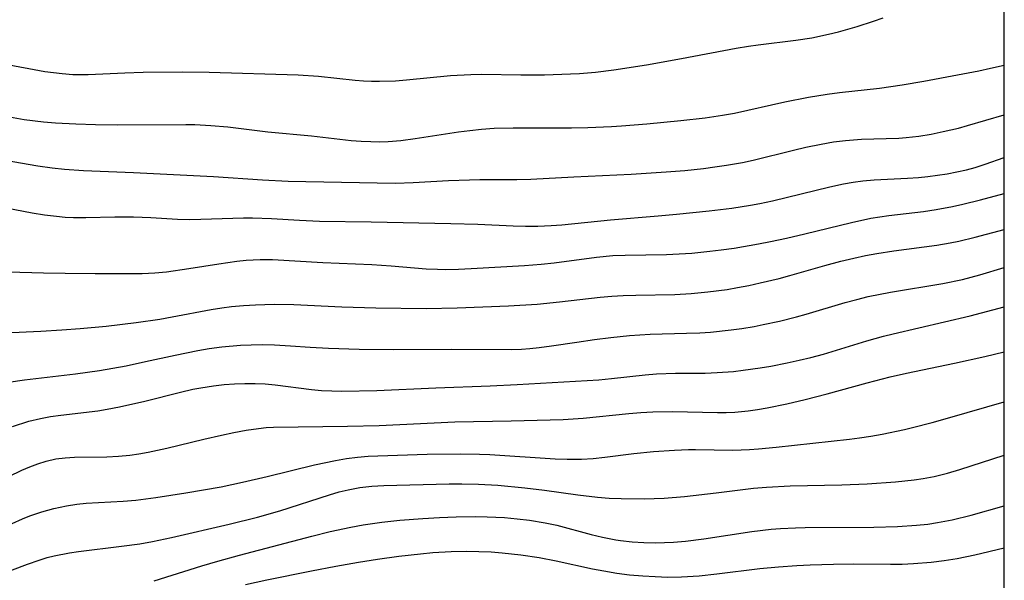
# Model space of a CAD drawing. Extents: x -331 to 331, y -217 to 217.
# Drawn here: x 257 to 331, y 64 to 106 of the extents above; entities that cross this region are included whole.
import ezdxf

# ---------------------------------------------------------------- set-up
doc = ezdxf.new("R2010")
doc.units = 0
doc.layers.add('Meterkurven', color=5, linetype='CONTINUOUS')

msp = doc.modelspace()

# ---------------------------------------------------------------- linework, layer by layer
at = {"layer": 'Meterkurven'}
for p, q in [((330.881, -216.853), (330.881, 216.853)), ((321.05, 105.822), (321.756, 106.079)), ((321.05, 105.822), (321.756, 106.079)), ((318.393, 105.017), (319.819, 105.416)), ((318.393, 105.017), (319.819, 105.416)), ((319.819, 105.416), (321.05, 105.822)), ((319.819, 105.416), (321.05, 105.822)), ((315.205, 104.393), (316.403, 104.583)), ((315.205, 104.393), (316.403, 104.583)), ((316.403, 104.583), (317.652, 104.838)), ((316.403, 104.583), (317.652, 104.838)), ((317.652, 104.838), (318.393, 105.017)), ((317.652, 104.838), (318.393, 105.017)), ((306.594, 103.015), (310.707, 103.804)), ((306.594, 103.015), (310.707, 103.804)), ((310.707, 103.804), (311.642, 103.952)), ((310.707, 103.804), (311.642, 103.952)), ((311.642, 103.952), (312.358, 104.047)), ((311.642, 103.952), (312.358, 104.047)), ((312.358, 104.047), (315.205, 104.393)), ((312.358, 104.047), (315.205, 104.393)), ((303.948, 102.537), (306.594, 103.015)), ((303.948, 102.537), (306.594, 103.015)), ((255.603, 102.623), (258.682, 102.048)), ((255.603, 102.623), (258.682, 102.048)), ((301.508, 102.164), (303.948, 102.537)), ((301.508, 102.164), (303.948, 102.537)), ((328.964, 102.098), (329.844, 102.285)), ((328.964, 102.098), (329.844, 102.285)), ((329.844, 102.285), (330.881, 102.527)), ((329.844, 102.285), (330.881, 102.527)), ((258.682, 102.048), (259.333, 101.952)), ((258.682, 102.048), (259.333, 101.952)), ((259.333, 101.952), (259.985, 101.876)), ((259.333, 101.952), (259.985, 101.876)), ((259.985, 101.876), (260.795, 101.818)), ((259.985, 101.876), (260.795, 101.818)), ((260.795, 101.818), (261.96, 101.811)), ((260.795, 101.818), (261.96, 101.811)), ((261.96, 101.811), (264.708, 101.943)), ((261.96, 101.811), (264.708, 101.943)), ((264.708, 101.943), (266.086, 101.988)), ((264.708, 101.943), (266.086, 101.988)), ((266.086, 101.988), (269.049, 102.021)), ((266.086, 101.988), (269.049, 102.021)), ((269.049, 102.021), (271.043, 101.996)), ((269.049, 102.021), (271.043, 101.996)), ((271.043, 101.996), (277.757, 101.795)), ((271.043, 101.996), (277.757, 101.795)), ((277.757, 101.795), (279.292, 101.688)), ((277.757, 101.795), (279.292, 101.688)), ((279.292, 101.688), (282.046, 101.382)), ((279.292, 101.688), (282.046, 101.382)), ((285.894, 101.41), (289.223, 101.731)), ((285.894, 101.41), (289.223, 101.731)), ((289.223, 101.731), (290.748, 101.818)), ((289.223, 101.731), (290.748, 101.818)), ((290.748, 101.818), (291.572, 101.83)), ((290.748, 101.818), (291.572, 101.83)), ((291.572, 101.83), (294.494, 101.784)), ((291.572, 101.83), (294.494, 101.784)), ((294.494, 101.784), (296.273, 101.786)), ((294.494, 101.784), (296.273, 101.786)), ((296.273, 101.786), (298.234, 101.856)), ((296.273, 101.786), (298.234, 101.856)), ((298.234, 101.856), (298.913, 101.897)), ((298.234, 101.856), (298.913, 101.897)), ((298.913, 101.897), (300.128, 102)), ((298.913, 101.897), (300.128, 102)), ((300.128, 102), (301.508, 102.164)), ((300.128, 102), (301.508, 102.164)), ((324.821, 101.32), (327.367, 101.787)), ((324.821, 101.32), (327.367, 101.787)), ((327.367, 101.787), (328.964, 102.098)), ((327.367, 101.787), (328.964, 102.098)), ((282.046, 101.382), (282.676, 101.332)), ((282.046, 101.382), (282.676, 101.332)), ((282.676, 101.332), (283.278, 101.308)), ((282.676, 101.332), (283.278, 101.308)), ((283.278, 101.308), (283.881, 101.305)), ((283.278, 101.308), (283.881, 101.305)), ((283.881, 101.305), (285.081, 101.348)), ((283.881, 101.305), (285.081, 101.348)), ((285.081, 101.348), (285.894, 101.41)), ((285.081, 101.348), (285.894, 101.41)), ((318.469, 100.456), (321.482, 100.796)), ((318.469, 100.456), (321.482, 100.796)), ((321.482, 100.796), (323.203, 101.04)), ((321.482, 100.796), (323.203, 101.04)), ((323.203, 101.04), (324.821, 101.32)), ((323.203, 101.04), (324.821, 101.32)), ((314.368, 99.749), (316.16, 100.099)), ((314.368, 99.749), (316.16, 100.099)), ((316.16, 100.099), (317.562, 100.33)), ((316.16, 100.099), (317.562, 100.33)), ((317.562, 100.33), (318.469, 100.456)), ((317.562, 100.33), (318.469, 100.456)), ((310.588, 98.913), (314.368, 99.749)), ((310.588, 98.913), (314.368, 99.749)), ((255.745, 98.663), (257.129, 98.432)), ((255.745, 98.663), (257.129, 98.432)), ((306.552, 98.358), (308.38, 98.557)), ((306.552, 98.358), (308.38, 98.557)), ((308.38, 98.557), (309.669, 98.742)), ((308.38, 98.557), (309.669, 98.742)), ((309.669, 98.742), (310.588, 98.913)), ((309.669, 98.742), (310.588, 98.913)), ((328.118, 97.965), (330.881, 98.766)), ((328.118, 97.965), (330.881, 98.766)), ((257.129, 98.432), (258.588, 98.256)), ((257.129, 98.432), (258.588, 98.256)), ((258.588, 98.256), (259.486, 98.18)), ((258.588, 98.256), (259.486, 98.18)), ((259.486, 98.18), (261.021, 98.093)), ((259.486, 98.18), (261.021, 98.093)), ((261.021, 98.093), (262.51, 98.049)), ((261.021, 98.093), (262.51, 98.049)), ((262.51, 98.049), (264.166, 98.03)), ((262.51, 98.049), (264.166, 98.03)), ((264.166, 98.03), (269.307, 98.051)), ((264.166, 98.03), (269.307, 98.051)), ((269.307, 98.051), (269.975, 98.039)), ((269.307, 98.051), (269.975, 98.039)), ((269.975, 98.039), (271.168, 97.981)), ((269.975, 98.039), (271.168, 97.981)), ((271.168, 97.981), (272.459, 97.861)), ((271.168, 97.981), (272.459, 97.861)), ((272.459, 97.861), (275.457, 97.496)), ((272.459, 97.861), (275.457, 97.496)), ((292.488, 97.766), (293.938, 97.804)), ((292.488, 97.766), (293.938, 97.804)), ((293.938, 97.804), (296.452, 97.791)), ((293.938, 97.804), (296.452, 97.791)), ((296.452, 97.791), (298.322, 97.801)), ((296.452, 97.791), (298.322, 97.801)), ((298.322, 97.801), (299.549, 97.822)), ((298.322, 97.801), (299.549, 97.822)), ((299.549, 97.822), (301.327, 97.891)), ((299.549, 97.822), (301.327, 97.891)), ((301.327, 97.891), (302.07, 97.941)), ((301.327, 97.891), (302.07, 97.941)), ((302.07, 97.941), (303.98, 98.109)), ((302.07, 97.941), (303.98, 98.109)), ((303.98, 98.109), (306.552, 98.358)), ((303.98, 98.109), (306.552, 98.358)), ((327.428, 97.782), (328.118, 97.965)), ((327.428, 97.782), (328.118, 97.965)), ((275.457, 97.496), (278.754, 97.186)), ((275.457, 97.496), (278.754, 97.186)), ((278.754, 97.186), (281.749, 96.846)), ((278.754, 97.186), (281.749, 96.846)), ((286.557, 96.992), (289.808, 97.493)), ((286.557, 96.992), (289.808, 97.493)), ((289.808, 97.493), (290.675, 97.605)), ((289.808, 97.493), (290.675, 97.605)), ((290.675, 97.605), (291.544, 97.696)), ((290.675, 97.605), (291.544, 97.696)), ((291.544, 97.696), (292.488, 97.766)), ((291.544, 97.696), (292.488, 97.766)), ((322.953, 97.025), (323.501, 97.066)), ((322.953, 97.025), (323.501, 97.066)), ((323.501, 97.066), (324.448, 97.178)), ((323.501, 97.066), (324.448, 97.178)), ((324.448, 97.178), (325.368, 97.33)), ((324.448, 97.178), (325.368, 97.33)), ((325.368, 97.33), (326.285, 97.515)), ((325.368, 97.33), (326.285, 97.515)), ((326.285, 97.515), (327.428, 97.782)), ((326.285, 97.515), (327.428, 97.782)), ((281.749, 96.846), (282.48, 96.789)), ((281.749, 96.846), (282.48, 96.789)), ((282.48, 96.789), (283.213, 96.756)), ((282.48, 96.789), (283.213, 96.756)), ((283.213, 96.756), (283.867, 96.751)), ((283.213, 96.756), (283.867, 96.751)), ((283.867, 96.751), (284.52, 96.772)), ((283.867, 96.751), (284.52, 96.772)), ((284.52, 96.772), (285.479, 96.852)), ((284.52, 96.772), (285.479, 96.852)), ((285.479, 96.852), (286.557, 96.992)), ((285.479, 96.852), (286.557, 96.992)), ((315.031, 96.127), (315.958, 96.342)), ((315.031, 96.127), (315.958, 96.342)), ((315.958, 96.342), (317.1, 96.577)), ((315.958, 96.342), (317.1, 96.577)), ((317.1, 96.577), (318.021, 96.733)), ((317.1, 96.577), (318.021, 96.733)), ((318.021, 96.733), (318.944, 96.85)), ((318.021, 96.733), (318.944, 96.85)), ((318.944, 96.85), (319.536, 96.901)), ((318.944, 96.85), (319.536, 96.901)), ((319.536, 96.901), (320.129, 96.934)), ((319.536, 96.901), (320.129, 96.934)), ((320.129, 96.934), (321.98, 96.983)), ((320.129, 96.934), (321.98, 96.983)), ((321.98, 96.983), (322.953, 97.025)), ((321.98, 96.983), (322.953, 97.025)), ((252.521, 95.895), (258.172, 94.929)), ((252.521, 95.895), (258.172, 94.929)), ((311.985, 95.366), (315.031, 96.127)), ((311.985, 95.366), (315.031, 96.127)), ((258.172, 94.929), (259.245, 94.779)), ((258.172, 94.929), (259.245, 94.779)), ((308.236, 94.743), (309.105, 94.852)), ((308.236, 94.743), (309.105, 94.852)), ((309.105, 94.852), (309.971, 94.978)), ((309.105, 94.852), (309.971, 94.978)), ((309.971, 94.978), (311.173, 95.19)), ((309.971, 94.978), (311.173, 95.19)), ((311.173, 95.19), (311.985, 95.366)), ((311.173, 95.19), (311.985, 95.366)), ((328.69, 94.82), (329.448, 95.053)), ((328.69, 94.82), (329.448, 95.053)), ((329.448, 95.053), (330.881, 95.566)), ((329.448, 95.053), (330.881, 95.566)), ((259.245, 94.779), (260.156, 94.682)), ((259.245, 94.779), (260.156, 94.682)), ((260.156, 94.682), (261.605, 94.581)), ((260.156, 94.682), (261.605, 94.581)), ((261.605, 94.581), (265.367, 94.425)), ((261.605, 94.581), (265.367, 94.425)), ((265.367, 94.425), (271.383, 94.137)), ((265.367, 94.425), (271.383, 94.137)), ((271.383, 94.137), (275.072, 93.873)), ((271.383, 94.137), (275.072, 93.873)), ((295.245, 93.93), (298.489, 94.099)), ((295.245, 93.93), (298.489, 94.099)), ((298.489, 94.099), (302.815, 94.296)), ((298.489, 94.099), (302.815, 94.296)), ((302.815, 94.296), (305.43, 94.473)), ((302.815, 94.296), (305.43, 94.473)), ((305.43, 94.473), (306.843, 94.595)), ((305.43, 94.473), (306.843, 94.595)), ((306.843, 94.595), (308.236, 94.743)), ((306.843, 94.595), (308.236, 94.743)), ((324.432, 94.069), (325.127, 94.131)), ((324.432, 94.069), (325.127, 94.131)), ((325.127, 94.131), (325.859, 94.222)), ((325.127, 94.131), (325.859, 94.222)), ((325.859, 94.222), (326.588, 94.337)), ((325.859, 94.222), (326.588, 94.337)), ((326.588, 94.337), (327.312, 94.477)), ((326.588, 94.337), (327.312, 94.477)), ((327.312, 94.477), (328.031, 94.642)), ((327.312, 94.477), (328.031, 94.642)), ((328.031, 94.642), (328.69, 94.82)), ((328.031, 94.642), (328.69, 94.82)), ((275.072, 93.873), (277.005, 93.772)), ((275.072, 93.873), (277.005, 93.772)), ((277.005, 93.772), (283.683, 93.645)), ((277.005, 93.772), (283.683, 93.645)), ((283.683, 93.645), (285.064, 93.641)), ((283.683, 93.645), (285.064, 93.641)), ((285.064, 93.641), (286.411, 93.678)), ((285.064, 93.641), (286.411, 93.678)), ((286.411, 93.678), (289.07, 93.822)), ((286.411, 93.678), (289.07, 93.822)), ((289.07, 93.822), (290.643, 93.885)), ((289.07, 93.822), (290.643, 93.885)), ((290.643, 93.885), (291.409, 93.899)), ((290.643, 93.885), (291.409, 93.899)), ((291.409, 93.899), (294.196, 93.902)), ((291.409, 93.899), (294.196, 93.902)), ((294.196, 93.902), (295.245, 93.93)), ((294.196, 93.902), (295.245, 93.93)), ((317.747, 93.345), (318.776, 93.567)), ((317.747, 93.345), (318.776, 93.567)), ((318.776, 93.567), (319.507, 93.7)), ((318.776, 93.567), (319.507, 93.7)), ((319.507, 93.7), (320.242, 93.806)), ((319.507, 93.7), (320.242, 93.806)), ((320.242, 93.806), (321.086, 93.889)), ((320.242, 93.806), (321.086, 93.889)), ((321.086, 93.889), (323.599, 94.018)), ((321.086, 93.889), (323.599, 94.018)), ((323.599, 94.018), (324.432, 94.069)), ((323.599, 94.018), (324.432, 94.069)), ((313.431, 92.297), (317.747, 93.345)), ((313.431, 92.297), (317.747, 93.345)), ((329.093, 92.368), (330.881, 92.854)), ((329.093, 92.368), (330.881, 92.854)), ((254.766, 91.956), (257.737, 91.391)), ((254.766, 91.956), (257.737, 91.391)), ((310.377, 91.753), (311.793, 91.97)), ((310.377, 91.753), (311.793, 91.97)), ((311.793, 91.97), (312.476, 92.096)), ((311.793, 91.97), (312.476, 92.096)), ((312.476, 92.096), (313.431, 92.297)), ((312.476, 92.096), (313.431, 92.297)), ((326.98, 91.863), (327.76, 92.037)), ((326.98, 91.863), (327.76, 92.037)), ((327.76, 92.037), (329.093, 92.368)), ((327.76, 92.037), (329.093, 92.368)), ((257.737, 91.391), (258.655, 91.245)), ((257.737, 91.391), (258.655, 91.245)), ((258.655, 91.245), (259.578, 91.133)), ((258.655, 91.245), (259.578, 91.133)), ((259.578, 91.133), (260.212, 91.081)), ((259.578, 91.133), (260.212, 91.081)), ((301.247, 90.876), (304.835, 91.162)), ((301.247, 90.876), (304.835, 91.162)), ((304.835, 91.162), (306.21, 91.287)), ((304.835, 91.162), (306.21, 91.287)), ((306.21, 91.287), (308.681, 91.545)), ((306.21, 91.287), (308.681, 91.545)), ((308.681, 91.545), (310.377, 91.753)), ((308.681, 91.545), (310.377, 91.753)), ((320.83, 90.986), (322.185, 91.197)), ((320.83, 90.986), (322.185, 91.197)), ((322.185, 91.197), (324.8, 91.5)), ((322.185, 91.197), (324.8, 91.5)), ((324.8, 91.5), (325.75, 91.635)), ((324.8, 91.5), (325.75, 91.635)), ((325.75, 91.635), (326.98, 91.863)), ((325.75, 91.635), (326.98, 91.863)), ((260.212, 91.081), (260.847, 91.052)), ((260.212, 91.081), (260.847, 91.052)), ((260.847, 91.052), (261.775, 91.045)), ((260.847, 91.052), (261.775, 91.045)), ((261.775, 91.045), (263.954, 91.104)), ((261.775, 91.045), (263.954, 91.104)), ((263.954, 91.104), (265.372, 91.107)), ((263.954, 91.104), (265.372, 91.107)), ((265.372, 91.107), (266.657, 91.047)), ((265.372, 91.107), (266.657, 91.047)), ((266.657, 91.047), (268.671, 90.918)), ((266.657, 91.047), (268.671, 90.918)), ((268.671, 90.918), (269.61, 90.897)), ((268.671, 90.918), (269.61, 90.897)), ((269.61, 90.897), (270.426, 90.908)), ((269.61, 90.897), (270.426, 90.908)), ((270.426, 90.908), (273.631, 91.023)), ((270.426, 90.908), (273.631, 91.023)), ((273.631, 91.023), (274.318, 91.023)), ((273.631, 91.023), (274.318, 91.023)), ((274.318, 91.023), (275.75, 90.971)), ((274.318, 91.023), (275.75, 90.971)), ((275.75, 90.971), (277.847, 90.839)), ((275.75, 90.971), (277.847, 90.839)), ((277.847, 90.839), (279.367, 90.776)), ((277.847, 90.839), (279.367, 90.776)), ((279.367, 90.776), (283.25, 90.73)), ((279.367, 90.776), (283.25, 90.73)), ((283.25, 90.73), (289.249, 90.597)), ((283.25, 90.73), (289.249, 90.597)), ((289.249, 90.597), (291.264, 90.54)), ((289.249, 90.597), (291.264, 90.54)), ((291.264, 90.54), (293.924, 90.415)), ((291.264, 90.54), (293.924, 90.415)), ((293.924, 90.415), (294.848, 90.386)), ((293.924, 90.415), (294.848, 90.386)), ((294.848, 90.386), (295.772, 90.387)), ((294.848, 90.386), (295.772, 90.387)), ((295.772, 90.387), (296.784, 90.433)), ((295.772, 90.387), (296.784, 90.433)), ((296.784, 90.433), (297.593, 90.498)), ((296.784, 90.433), (297.593, 90.498)), ((297.593, 90.498), (301.247, 90.876)), ((297.593, 90.498), (301.247, 90.876)), ((315.863, 89.817), (319.376, 90.68)), ((315.863, 89.817), (319.376, 90.68)), ((319.376, 90.68), (320.83, 90.986)), ((319.376, 90.68), (320.83, 90.986)), ((314.504, 89.497), (315.863, 89.817)), ((314.504, 89.497), (315.863, 89.817)), ((328.695, 89.569), (330.881, 90.146)), ((328.695, 89.569), (330.881, 90.146)), ((310.553, 88.747), (312.387, 89.059)), ((310.553, 88.747), (312.387, 89.059)), ((312.387, 89.059), (313.3, 89.238)), ((312.387, 89.059), (313.3, 89.238)), ((313.3, 89.238), (314.504, 89.497)), ((313.3, 89.238), (314.504, 89.497)), ((322.566, 88.539), (325.804, 88.963)), ((322.566, 88.539), (325.804, 88.963)), ((325.804, 88.963), (326.811, 89.135)), ((325.804, 88.963), (326.811, 89.135)), ((326.811, 89.135), (327.466, 89.272)), ((326.811, 89.135), (327.466, 89.272)), ((327.466, 89.272), (328.695, 89.569)), ((327.466, 89.272), (328.695, 89.569)), ((300.204, 88.066), (301.415, 88.178)), ((300.204, 88.066), (301.415, 88.178)), ((301.415, 88.178), (302.357, 88.218)), ((301.415, 88.178), (302.357, 88.218)), ((302.357, 88.218), (305.473, 88.253)), ((302.357, 88.218), (305.473, 88.253)), ((305.473, 88.253), (306.416, 88.299)), ((305.473, 88.253), (306.416, 88.299)), ((306.416, 88.299), (307.359, 88.369)), ((306.416, 88.299), (307.359, 88.369)), ((307.359, 88.369), (308.712, 88.504)), ((307.359, 88.369), (308.712, 88.504)), ((308.712, 88.504), (309.585, 88.611)), ((308.712, 88.504), (309.585, 88.611)), ((309.585, 88.611), (310.553, 88.747)), ((309.585, 88.611), (310.553, 88.747)), ((319.571, 87.989), (320.431, 88.172)), ((319.571, 87.989), (320.431, 88.172)), ((320.431, 88.172), (321.295, 88.334)), ((320.431, 88.172), (321.295, 88.334)), ((321.295, 88.334), (322.566, 88.539)), ((321.295, 88.334), (322.566, 88.539)), ((269.522, 87.193), (271.771, 87.561)), ((269.522, 87.193), (271.771, 87.561)), ((271.771, 87.561), (273.141, 87.758)), ((271.771, 87.561), (273.141, 87.758)), ((273.141, 87.758), (273.827, 87.829)), ((273.141, 87.758), (273.827, 87.829)), ((273.827, 87.829), (274.897, 87.882)), ((273.827, 87.829), (274.897, 87.882)), ((274.897, 87.882), (275.807, 87.87)), ((274.897, 87.882), (275.807, 87.87)), ((275.807, 87.87), (279.603, 87.653)), ((275.807, 87.87), (279.603, 87.653)), ((279.603, 87.653), (283.283, 87.51)), ((279.603, 87.653), (283.283, 87.51)), ((283.283, 87.51), (284.752, 87.41)), ((283.283, 87.51), (284.752, 87.41)), ((290.778, 87.194), (294.779, 87.422)), ((290.778, 87.194), (294.779, 87.422)), ((294.779, 87.422), (296.039, 87.521)), ((294.779, 87.422), (296.039, 87.521)), ((296.039, 87.521), (297, 87.621)), ((296.039, 87.521), (297, 87.621)), ((297, 87.621), (300.204, 88.066)), ((297, 87.621), (300.204, 88.066)), ((314.74, 86.678), (317.379, 87.428)), ((314.74, 86.678), (317.379, 87.428)), ((317.379, 87.428), (318.588, 87.753)), ((317.379, 87.428), (318.588, 87.753)), ((318.588, 87.753), (319.571, 87.989)), ((318.588, 87.753), (319.571, 87.989)), ((255.931, 86.962), (258.594, 86.873)), ((255.931, 86.962), (258.594, 86.873)), ((258.594, 86.873), (260.22, 86.844)), ((258.594, 86.873), (260.22, 86.844)), ((260.22, 86.844), (262.484, 86.829)), ((260.22, 86.844), (262.484, 86.829)), ((262.484, 86.829), (266.011, 86.838)), ((262.484, 86.829), (266.011, 86.838)), ((266.011, 86.838), (266.957, 86.88)), ((266.011, 86.838), (266.957, 86.88)), ((266.957, 86.88), (267.832, 86.959)), ((266.957, 86.88), (267.832, 86.959)), ((267.832, 86.959), (269.522, 87.193)), ((267.832, 86.959), (269.522, 87.193)), ((284.752, 87.41), (287.377, 87.191)), ((284.752, 87.41), (287.377, 87.191)), ((287.377, 87.191), (288.242, 87.148)), ((287.377, 87.191), (288.242, 87.148)), ((288.242, 87.148), (288.841, 87.137)), ((288.242, 87.148), (288.841, 87.137)), ((288.841, 87.137), (289.809, 87.152)), ((288.841, 87.137), (289.809, 87.152)), ((289.809, 87.152), (290.778, 87.194)), ((289.809, 87.152), (290.778, 87.194)), ((327.732, 86.384), (329.043, 86.732)), ((327.732, 86.384), (329.043, 86.732)), ((329.043, 86.732), (330.881, 87.279)), ((329.043, 86.732), (330.881, 87.279)), ((311.67, 85.929), (312.52, 86.115)), ((311.67, 85.929), (312.52, 86.115)), ((312.52, 86.115), (313.931, 86.462)), ((312.52, 86.115), (313.931, 86.462)), ((313.931, 86.462), (314.74, 86.678)), ((313.931, 86.462), (314.74, 86.678)), ((322.308, 85.421), (326.259, 86.08)), ((322.308, 85.421), (326.259, 86.08)), ((326.259, 86.08), (327.732, 86.384)), ((326.259, 86.08), (327.732, 86.384)), ((302.206, 85.168), (303.155, 85.201)), ((302.206, 85.168), (303.155, 85.201)), ((303.155, 85.201), (306.096, 85.258)), ((303.155, 85.201), (306.096, 85.258)), ((306.096, 85.258), (307.321, 85.324)), ((306.096, 85.258), (307.321, 85.324)), ((307.321, 85.324), (308.585, 85.442)), ((307.321, 85.324), (308.585, 85.442)), ((308.585, 85.442), (310.03, 85.633)), ((308.585, 85.442), (310.03, 85.633)), ((310.03, 85.633), (310.816, 85.764)), ((310.03, 85.633), (310.816, 85.764)), ((310.816, 85.764), (311.67, 85.929)), ((310.816, 85.764), (311.67, 85.929)), ((320.642, 85.083), (322.308, 85.421)), ((320.642, 85.083), (322.308, 85.421)), ((273.631, 84.42), (274.527, 84.479)), ((273.631, 84.42), (274.527, 84.479)), ((274.527, 84.479), (275.943, 84.517)), ((274.527, 84.479), (275.943, 84.517)), ((275.943, 84.517), (277.424, 84.492)), ((275.943, 84.517), (277.424, 84.492)), ((277.424, 84.492), (281.031, 84.316)), ((277.424, 84.492), (281.031, 84.316)), ((293.584, 84.389), (295.74, 84.525)), ((293.584, 84.389), (295.74, 84.525)), ((295.74, 84.525), (297.409, 84.682)), ((295.74, 84.525), (297.409, 84.682)), ((297.409, 84.682), (300.478, 85.034)), ((297.409, 84.682), (300.478, 85.034)), ((300.478, 85.034), (301.342, 85.112)), ((300.478, 85.034), (301.342, 85.112)), ((301.342, 85.112), (302.206, 85.168)), ((301.342, 85.112), (302.206, 85.168)), ((315.981, 83.773), (318.914, 84.642)), ((315.981, 83.773), (318.914, 84.642)), ((318.914, 84.642), (319.796, 84.881)), ((318.914, 84.642), (319.796, 84.881)), ((319.796, 84.881), (320.642, 85.083)), ((319.796, 84.881), (320.642, 85.083)), ((268.277, 83.555), (271.21, 84.11)), ((268.277, 83.555), (271.21, 84.11)), ((271.21, 84.11), (272.003, 84.237)), ((271.21, 84.11), (272.003, 84.237)), ((272.003, 84.237), (272.739, 84.334)), ((272.003, 84.237), (272.739, 84.334)), ((272.739, 84.334), (273.631, 84.42)), ((272.739, 84.334), (273.631, 84.42)), ((281.031, 84.316), (283.603, 84.25)), ((281.031, 84.316), (283.603, 84.25)), ((283.603, 84.25), (287.392, 84.204)), ((283.603, 84.25), (287.392, 84.204)), ((287.392, 84.204), (289.717, 84.235)), ((287.392, 84.204), (289.717, 84.235)), ((289.717, 84.235), (293.584, 84.389)), ((289.717, 84.235), (293.584, 84.389)), ((315.239, 83.569), (315.981, 83.773)), ((315.239, 83.569), (315.981, 83.773)), ((328.308, 83.634), (330.881, 84.307)), ((328.308, 83.634), (330.881, 84.307)), ((263.307, 82.864), (265.573, 83.126)), ((263.307, 82.864), (265.573, 83.126)), ((265.573, 83.126), (267.337, 83.392)), ((265.573, 83.126), (267.337, 83.392)), ((267.337, 83.392), (268.277, 83.555)), ((267.337, 83.392), (268.277, 83.555)), ((312.057, 82.844), (312.746, 82.977)), ((312.057, 82.844), (312.746, 82.977)), ((312.746, 82.977), (313.965, 83.248)), ((312.746, 82.977), (313.965, 83.248)), ((313.965, 83.248), (315.239, 83.569)), ((313.965, 83.248), (315.239, 83.569)), ((322.512, 82.295), (328.308, 83.634)), ((322.512, 82.295), (328.308, 83.634)), ((255.655, 82.35), (258.398, 82.487)), ((255.655, 82.35), (258.398, 82.487)), ((258.398, 82.487), (259.978, 82.582)), ((258.398, 82.487), (259.978, 82.582)), ((259.978, 82.582), (261.35, 82.685)), ((259.978, 82.582), (261.35, 82.685)), ((261.35, 82.685), (263.307, 82.864)), ((261.35, 82.685), (263.307, 82.864)), ((302.675, 82.15), (304.247, 82.251)), ((302.675, 82.15), (304.247, 82.251)), ((304.247, 82.251), (306.958, 82.323)), ((304.247, 82.251), (306.958, 82.323)), ((306.958, 82.323), (307.972, 82.365)), ((306.958, 82.323), (307.972, 82.365)), ((307.972, 82.365), (308.763, 82.418)), ((307.972, 82.365), (308.763, 82.418)), ((308.763, 82.418), (310.342, 82.58)), ((308.763, 82.418), (310.342, 82.58)), ((310.342, 82.58), (311.128, 82.689)), ((310.342, 82.58), (311.128, 82.689)), ((311.128, 82.689), (312.057, 82.844)), ((311.128, 82.689), (312.057, 82.844)), ((321.791, 82.111), (322.512, 82.295)), ((321.791, 82.111), (322.512, 82.295)), ((296.821, 81.37), (298.715, 81.667)), ((296.821, 81.37), (298.715, 81.667)), ((298.715, 81.667), (300.039, 81.855)), ((298.715, 81.667), (300.039, 81.855)), ((300.039, 81.855), (301.264, 82.006)), ((300.039, 81.855), (301.264, 82.006)), ((301.264, 82.006), (302.675, 82.15)), ((301.264, 82.006), (302.675, 82.15)), ((317.268, 80.755), (320.542, 81.759)), ((317.268, 80.755), (320.542, 81.759)), ((320.542, 81.759), (321.791, 82.111)), ((320.542, 81.759), (321.791, 82.111)), ((268.484, 80.689), (270.206, 81.036)), ((268.484, 80.689), (270.206, 81.036)), ((270.206, 81.036), (271.056, 81.175)), ((270.206, 81.036), (271.056, 81.175)), ((271.056, 81.175), (271.997, 81.298)), ((271.056, 81.175), (271.997, 81.298)), ((271.997, 81.298), (273.411, 81.424)), ((271.997, 81.298), (273.411, 81.424)), ((273.411, 81.424), (274.204, 81.459)), ((273.411, 81.424), (274.204, 81.459)), ((274.204, 81.459), (275.08, 81.469)), ((274.204, 81.459), (275.08, 81.469)), ((275.08, 81.469), (275.957, 81.452)), ((275.08, 81.469), (275.957, 81.452)), ((275.957, 81.452), (277.168, 81.389)), ((275.957, 81.452), (277.168, 81.389)), ((277.168, 81.389), (278.647, 81.278)), ((277.168, 81.389), (278.647, 81.278)), ((278.647, 81.278), (280.036, 81.196)), ((278.647, 81.278), (280.036, 81.196)), ((280.036, 81.196), (282.34, 81.133)), ((280.036, 81.196), (282.34, 81.133)), ((282.34, 81.133), (284.953, 81.111)), ((282.34, 81.133), (284.953, 81.111)), ((284.953, 81.111), (289.272, 81.129)), ((284.953, 81.111), (289.272, 81.129)), ((289.272, 81.129), (293.802, 81.114)), ((289.272, 81.129), (293.802, 81.114)), ((293.802, 81.114), (294.562, 81.139)), ((293.802, 81.114), (294.562, 81.139)), ((294.562, 81.139), (295.184, 81.179)), ((294.562, 81.139), (295.184, 81.179)), ((295.184, 81.179), (295.873, 81.245)), ((295.184, 81.179), (295.873, 81.245)), ((295.873, 81.245), (296.821, 81.37)), ((295.873, 81.245), (296.821, 81.37)), ((316.331, 80.504), (317.268, 80.755)), ((316.331, 80.504), (317.268, 80.755)), ((329.423, 80.586), (330.881, 80.937)), ((329.423, 80.586), (330.881, 80.937)), ((264.808, 79.875), (266.275, 80.189)), ((264.808, 79.875), (266.275, 80.189)), ((266.275, 80.189), (268.484, 80.689)), ((266.275, 80.189), (268.484, 80.689)), ((313.305, 79.857), (314.553, 80.098)), ((313.305, 79.857), (314.553, 80.098)), ((314.553, 80.098), (315.444, 80.291)), ((314.553, 80.098), (315.444, 80.291)), ((315.444, 80.291), (316.331, 80.504)), ((315.444, 80.291), (316.331, 80.504)), ((323.531, 79.31), (327.133, 80.068)), ((323.531, 79.31), (327.133, 80.068)), ((327.133, 80.068), (329.423, 80.586)), ((327.133, 80.068), (329.423, 80.586)), ((260.987, 79.264), (262.797, 79.518)), ((260.987, 79.264), (262.797, 79.518)), ((262.797, 79.518), (264.808, 79.875)), ((262.797, 79.518), (264.808, 79.875)), ((304.714, 79.266), (306.137, 79.313)), ((304.714, 79.266), (306.137, 79.313)), ((306.137, 79.313), (308.378, 79.332)), ((306.137, 79.313), (308.378, 79.332)), ((308.378, 79.332), (309.273, 79.362)), ((308.378, 79.332), (309.273, 79.362)), ((309.273, 79.362), (310.512, 79.457)), ((309.273, 79.362), (310.512, 79.457)), ((310.512, 79.457), (311.244, 79.54)), ((310.512, 79.457), (311.244, 79.54)), ((311.244, 79.54), (312.518, 79.723)), ((311.244, 79.54), (312.518, 79.723)), ((312.518, 79.723), (313.305, 79.857)), ((312.518, 79.723), (313.305, 79.857)), ((322.292, 79.034), (323.531, 79.31)), ((322.292, 79.034), (323.531, 79.31)), ((255.944, 78.64), (257.161, 78.814)), ((255.944, 78.64), (257.161, 78.814)), ((257.161, 78.814), (260.987, 79.264)), ((257.161, 78.814), (260.987, 79.264)), ((272.968, 78.514), (273.744, 78.546)), ((272.968, 78.514), (273.744, 78.546)), ((273.744, 78.546), (274.52, 78.545)), ((273.744, 78.546), (274.52, 78.545)), ((274.52, 78.545), (275.267, 78.509)), ((274.52, 78.545), (275.267, 78.509)), ((294.234, 78.466), (300.373, 78.827)), ((294.234, 78.466), (300.373, 78.827)), ((300.373, 78.827), (301.317, 78.916)), ((300.373, 78.827), (301.317, 78.916)), ((301.317, 78.916), (303.86, 79.202)), ((301.317, 78.916), (303.86, 79.202)), ((303.86, 79.202), (304.714, 79.266)), ((303.86, 79.202), (304.714, 79.266)), ((317.543, 77.767), (320.55, 78.591)), ((317.543, 77.767), (320.55, 78.591)), ((320.55, 78.591), (322.292, 79.034)), ((320.55, 78.591), (322.292, 79.034)), ((266.207, 77.212), (268.903, 77.899)), ((266.207, 77.212), (268.903, 77.899)), ((268.903, 77.899), (269.835, 78.11)), ((268.903, 77.899), (269.835, 78.11)), ((269.835, 78.11), (270.436, 78.227)), ((269.835, 78.11), (270.436, 78.227)), ((270.436, 78.227), (271.383, 78.372)), ((270.436, 78.227), (271.383, 78.372)), ((271.383, 78.372), (272.175, 78.457)), ((271.383, 78.372), (272.175, 78.457)), ((272.175, 78.457), (272.968, 78.514)), ((272.175, 78.457), (272.968, 78.514)), ((275.267, 78.509), (276.013, 78.44)), ((275.267, 78.509), (276.013, 78.44)), ((276.013, 78.44), (278.741, 78.08)), ((276.013, 78.44), (278.741, 78.08)), ((278.741, 78.08), (279.504, 78.016)), ((278.741, 78.08), (279.504, 78.016)), ((279.504, 78.016), (280.274, 77.981)), ((279.504, 78.016), (280.274, 77.981)), ((280.274, 77.981), (281.047, 77.969)), ((280.274, 77.981), (281.047, 77.969)), ((281.047, 77.969), (283.667, 78.013)), ((281.047, 77.969), (283.667, 78.013)), ((283.667, 78.013), (288.097, 78.211)), ((283.667, 78.013), (288.097, 78.211)), ((288.097, 78.211), (292.204, 78.365)), ((288.097, 78.211), (292.204, 78.365)), ((292.204, 78.365), (294.234, 78.466)), ((292.204, 78.365), (294.234, 78.466)), ((264.319, 76.781), (266.207, 77.212)), ((264.319, 76.781), (266.207, 77.212)), ((314.515, 77.014), (315.886, 77.339)), ((314.515, 77.014), (315.886, 77.339)), ((315.886, 77.339), (317.543, 77.767)), ((315.886, 77.339), (317.543, 77.767)), ((326.786, 75.978), (330.881, 77.159)), ((326.786, 75.978), (330.881, 77.159)), ((259.891, 76.17), (262.688, 76.494)), ((259.891, 76.17), (262.688, 76.494)), ((262.688, 76.494), (263.371, 76.602)), ((262.688, 76.494), (263.371, 76.602)), ((263.371, 76.602), (264.319, 76.781)), ((263.371, 76.602), (264.319, 76.781)), ((302.627, 76.283), (303.526, 76.356)), ((302.627, 76.283), (303.526, 76.356)), ((303.526, 76.356), (304.426, 76.408)), ((303.526, 76.356), (304.426, 76.408)), ((304.426, 76.408), (305.914, 76.444)), ((304.426, 76.408), (305.914, 76.444)), ((305.914, 76.444), (309.293, 76.364)), ((305.914, 76.444), (309.293, 76.364)), ((309.293, 76.364), (309.947, 76.365)), ((309.293, 76.364), (309.947, 76.365)), ((309.947, 76.365), (310.6, 76.389)), ((309.947, 76.365), (310.6, 76.389)), ((310.6, 76.389), (311.607, 76.48)), ((310.6, 76.389), (311.607, 76.48)), ((311.607, 76.48), (312.322, 76.582)), ((311.607, 76.48), (312.322, 76.582)), ((312.322, 76.582), (313.036, 76.707)), ((312.322, 76.582), (313.036, 76.707)), ((313.036, 76.707), (314.515, 77.014)), ((313.036, 76.707), (314.515, 77.014)), ((256.262, 75.309), (257.482, 75.695)), ((256.262, 75.309), (257.482, 75.695)), ((257.482, 75.695), (258.356, 75.911)), ((257.482, 75.695), (258.356, 75.911)), ((258.356, 75.911), (259.12, 76.057)), ((258.356, 75.911), (259.12, 76.057)), ((259.12, 76.057), (259.891, 76.17)), ((259.12, 76.057), (259.891, 76.17)), ((283.844, 75.393), (289.539, 75.667)), ((283.844, 75.393), (289.539, 75.667)), ((289.539, 75.667), (293.786, 75.741)), ((289.539, 75.667), (293.786, 75.741)), ((293.786, 75.741), (297.7, 75.831)), ((293.786, 75.741), (297.7, 75.831)), ((297.7, 75.831), (299.187, 75.922)), ((297.7, 75.831), (299.187, 75.922)), ((299.187, 75.922), (302.627, 76.283)), ((299.187, 75.922), (302.627, 76.283)), ((323.981, 75.229), (325.46, 75.609)), ((323.981, 75.229), (325.46, 75.609)), ((325.46, 75.609), (326.786, 75.978)), ((325.46, 75.609), (326.786, 75.978)), ((271.989, 74.665), (272.905, 74.856)), ((271.989, 74.665), (272.905, 74.856)), ((272.905, 74.856), (273.836, 75.027)), ((272.905, 74.856), (273.836, 75.027)), ((273.836, 75.027), (274.768, 75.163)), ((273.836, 75.027), (274.768, 75.163)), ((274.768, 75.163), (275.33, 75.222)), ((274.768, 75.163), (275.33, 75.222)), ((275.33, 75.222), (275.892, 75.26)), ((275.33, 75.222), (275.892, 75.26)), ((275.892, 75.26), (281.474, 75.332)), ((275.892, 75.26), (281.474, 75.332)), ((281.474, 75.332), (283.844, 75.393)), ((281.474, 75.332), (283.844, 75.393)), ((321.687, 74.738), (323.366, 75.087)), ((321.687, 74.738), (323.366, 75.087)), ((323.366, 75.087), (323.981, 75.229)), ((323.366, 75.087), (323.981, 75.229)), ((267.859, 73.673), (270.651, 74.354)), ((267.859, 73.673), (270.651, 74.354)), ((270.651, 74.354), (271.989, 74.665)), ((270.651, 74.354), (271.989, 74.665)), ((313.72, 73.758), (319.233, 74.356)), ((313.72, 73.758), (319.233, 74.356)), ((319.233, 74.356), (319.997, 74.455)), ((319.233, 74.356), (319.997, 74.455)), ((319.997, 74.455), (320.843, 74.586)), ((319.997, 74.455), (320.843, 74.586)), ((320.843, 74.586), (321.687, 74.738)), ((320.843, 74.586), (321.687, 74.738)), ((265.762, 73.256), (266.461, 73.379)), ((265.762, 73.256), (266.461, 73.379)), ((266.461, 73.379), (267.859, 73.673)), ((266.461, 73.379), (267.859, 73.673)), ((303.013, 73.264), (304.482, 73.417)), ((303.013, 73.264), (304.482, 73.417)), ((304.482, 73.417), (306.059, 73.535)), ((304.482, 73.417), (306.059, 73.535)), ((306.059, 73.535), (307.115, 73.571)), ((306.059, 73.535), (307.115, 73.571)), ((307.115, 73.571), (307.634, 73.573)), ((307.115, 73.571), (307.634, 73.573)), ((307.634, 73.573), (310.461, 73.535)), ((307.634, 73.573), (310.461, 73.535)), ((310.461, 73.535), (311.715, 73.58)), ((310.461, 73.535), (311.715, 73.58)), ((311.715, 73.58), (312.383, 73.629)), ((311.715, 73.58), (312.383, 73.629)), ((312.383, 73.629), (313.72, 73.758)), ((312.383, 73.629), (313.72, 73.758)), ((258.159, 72.502), (258.778, 72.694)), ((258.159, 72.502), (258.778, 72.694)), ((258.778, 72.694), (259.525, 72.861)), ((258.778, 72.694), (259.525, 72.861)), ((259.525, 72.861), (260.218, 72.951)), ((259.525, 72.861), (260.218, 72.951)), ((260.218, 72.951), (260.921, 72.996)), ((260.218, 72.951), (260.921, 72.996)), ((260.921, 72.996), (263.343, 73.03)), ((260.921, 72.996), (263.343, 73.03)), ((263.343, 73.03), (264.229, 73.072)), ((263.343, 73.03), (264.229, 73.072)), ((264.229, 73.072), (265.087, 73.158)), ((264.229, 73.072), (265.087, 73.158)), ((265.087, 73.158), (265.762, 73.256)), ((265.087, 73.158), (265.762, 73.256)), ((278.989, 72.418), (280.556, 72.751)), ((278.989, 72.418), (280.556, 72.751)), ((280.556, 72.751), (281.382, 72.89)), ((280.556, 72.751), (281.382, 72.89)), ((281.382, 72.89), (282.203, 72.991)), ((281.382, 72.89), (282.203, 72.991)), ((282.203, 72.991), (283.027, 73.062)), ((282.203, 72.991), (283.027, 73.062)), ((283.027, 73.062), (283.737, 73.102)), ((283.027, 73.062), (283.737, 73.102)), ((283.737, 73.102), (287.467, 73.217)), ((283.737, 73.102), (287.467, 73.217)), ((287.467, 73.217), (289.962, 73.253)), ((287.467, 73.217), (289.962, 73.253)), ((289.962, 73.253), (291.402, 73.224)), ((289.962, 73.253), (291.402, 73.224)), ((291.402, 73.224), (292.175, 73.191)), ((291.402, 73.224), (292.175, 73.191)), ((292.175, 73.191), (297.075, 72.871)), ((292.175, 73.191), (297.075, 72.871)), ((297.075, 72.871), (297.981, 72.842)), ((297.075, 72.871), (297.981, 72.842)), ((297.981, 72.842), (299.059, 72.85)), ((297.981, 72.842), (299.059, 72.85)), ((299.059, 72.85), (299.937, 72.906)), ((299.059, 72.85), (299.937, 72.906)), ((299.937, 72.906), (300.814, 72.994)), ((299.937, 72.906), (300.814, 72.994)), ((300.814, 72.994), (303.013, 73.264)), ((300.814, 72.994), (303.013, 73.264)), ((327.542, 72.074), (330.881, 73.143)), ((327.542, 72.074), (330.881, 73.143)), ((255.991, 71.545), (256.946, 72.012)), ((255.991, 71.545), (256.946, 72.012)), ((256.946, 72.012), (257.549, 72.272)), ((256.946, 72.012), (257.549, 72.272)), ((257.549, 72.272), (258.159, 72.502)), ((257.549, 72.272), (258.159, 72.502)), ((275.406, 71.528), (278.989, 72.418)), ((275.406, 71.528), (278.989, 72.418)), ((326.618, 71.799), (327.542, 72.074)), ((326.618, 71.799), (327.542, 72.074)), ((273.573, 71.102), (275.406, 71.528)), ((273.573, 71.102), (275.406, 71.528)), ((320.564, 70.993), (322.7, 71.136)), ((320.564, 70.993), (322.7, 71.136)), ((322.7, 71.136), (324.091, 71.284)), ((322.7, 71.136), (324.091, 71.284)), ((324.091, 71.284), (324.78, 71.387)), ((324.091, 71.284), (324.78, 71.387)), ((324.78, 71.387), (325.598, 71.543)), ((324.78, 71.387), (325.598, 71.543)), ((325.598, 71.543), (326.109, 71.664)), ((325.598, 71.543), (326.109, 71.664)), ((326.109, 71.664), (326.618, 71.799)), ((326.109, 71.664), (326.618, 71.799)), ((269.298, 70.306), (271.949, 70.774)), ((269.298, 70.306), (271.949, 70.774)), ((271.949, 70.774), (273.573, 71.102)), ((271.949, 70.774), (273.573, 71.102)), ((280.843, 70.376), (281.515, 70.544)), ((280.843, 70.376), (281.515, 70.544)), ((281.515, 70.544), (282.397, 70.712)), ((281.515, 70.544), (282.397, 70.712)), ((282.397, 70.712), (283.288, 70.81)), ((282.397, 70.712), (283.288, 70.81)), ((283.288, 70.81), (284.188, 70.861)), ((283.288, 70.81), (284.188, 70.861)), ((284.188, 70.861), (289.103, 70.98)), ((284.188, 70.861), (289.103, 70.98)), ((289.103, 70.98), (290.065, 70.991)), ((289.103, 70.98), (290.065, 70.991)), ((290.065, 70.991), (291.307, 70.969)), ((290.065, 70.991), (291.307, 70.969)), ((291.307, 70.969), (292.762, 70.881)), ((291.307, 70.969), (292.762, 70.881)), ((292.762, 70.881), (294.816, 70.685)), ((292.762, 70.881), (294.816, 70.685)), ((294.816, 70.685), (296.276, 70.512)), ((294.816, 70.685), (296.276, 70.512)), ((296.276, 70.512), (298.78, 70.166)), ((296.276, 70.512), (298.78, 70.166)), ((309.211, 70.301), (312.02, 70.653)), ((309.211, 70.301), (312.02, 70.653)), ((312.02, 70.653), (312.999, 70.746)), ((312.02, 70.653), (312.999, 70.746)), ((312.999, 70.746), (314.769, 70.842)), ((312.999, 70.746), (314.769, 70.842)), ((314.769, 70.842), (318.652, 70.916)), ((314.769, 70.842), (318.652, 70.916)), ((318.652, 70.916), (320.564, 70.993)), ((318.652, 70.916), (320.564, 70.993)), ((261.795, 69.52), (264.571, 69.69)), ((261.795, 69.52), (264.571, 69.69)), ((264.571, 69.69), (265.525, 69.766)), ((264.571, 69.69), (265.525, 69.766)), ((265.525, 69.766), (267.04, 69.949)), ((265.525, 69.766), (267.04, 69.949)), ((267.04, 69.949), (269.298, 70.306)), ((267.04, 69.949), (269.298, 70.306)), ((276.365, 68.965), (280.106, 70.161)), ((276.365, 68.965), (280.106, 70.161)), ((280.106, 70.161), (280.843, 70.376)), ((280.106, 70.161), (280.843, 70.376)), ((298.78, 70.166), (300.269, 69.985)), ((298.78, 70.166), (300.269, 69.985)), ((300.269, 69.985), (301.144, 69.916)), ((300.269, 69.985), (301.144, 69.916)), ((301.144, 69.916), (302.061, 69.875)), ((301.144, 69.916), (302.061, 69.875)), ((302.061, 69.875), (303.777, 69.859)), ((302.061, 69.875), (303.777, 69.859)), ((303.777, 69.859), (305.298, 69.912)), ((303.777, 69.859), (305.298, 69.912)), ((305.298, 69.912), (306.814, 70.035)), ((305.298, 69.912), (306.814, 70.035)), ((306.814, 70.035), (309.211, 70.301)), ((306.814, 70.035), (309.211, 70.301)), ((258.456, 68.887), (259.378, 69.139)), ((258.456, 68.887), (259.378, 69.139)), ((259.378, 69.139), (260.317, 69.334)), ((259.378, 69.139), (260.317, 69.334)), ((260.317, 69.334), (261.084, 69.447)), ((260.317, 69.334), (261.084, 69.447)), ((261.084, 69.447), (261.795, 69.52)), ((261.084, 69.447), (261.795, 69.52)), ((274.691, 68.484), (276.365, 68.965)), ((274.691, 68.484), (276.365, 68.965)), ((328.396, 68.627), (330.881, 69.326)), ((328.396, 68.627), (330.881, 69.326)), ((256.237, 67.997), (257.002, 68.351)), ((256.237, 67.997), (257.002, 68.351)), ((257.002, 68.351), (257.555, 68.577)), ((257.002, 68.351), (257.555, 68.577)), ((257.555, 68.577), (258.456, 68.887)), ((257.555, 68.577), (258.456, 68.887)), ((272.567, 67.956), (274.691, 68.484)), ((272.567, 67.956), (274.691, 68.484)), ((284.043, 68.1), (285.388, 68.24)), ((284.043, 68.1), (285.388, 68.24)), ((285.388, 68.24), (287.124, 68.377)), ((285.388, 68.24), (287.124, 68.377)), ((287.124, 68.377), (288.378, 68.454)), ((287.124, 68.377), (288.378, 68.454)), ((288.378, 68.454), (289.644, 68.508)), ((288.378, 68.454), (289.644, 68.508)), ((289.644, 68.508), (291.124, 68.528)), ((289.644, 68.508), (291.124, 68.528)), ((291.124, 68.528), (291.968, 68.512)), ((291.124, 68.528), (291.968, 68.512)), ((291.968, 68.512), (293.28, 68.442)), ((291.968, 68.512), (293.28, 68.442)), ((293.28, 68.442), (294.222, 68.362)), ((293.28, 68.442), (294.222, 68.362)), ((294.222, 68.362), (295.159, 68.253)), ((294.222, 68.362), (295.159, 68.253)), ((295.159, 68.253), (296.337, 68.06)), ((295.159, 68.253), (296.337, 68.06)), ((325.844, 68.065), (326.964, 68.274)), ((325.844, 68.065), (326.964, 68.274)), ((326.964, 68.274), (328.396, 68.627)), ((326.964, 68.274), (328.396, 68.627)), ((268.208, 66.937), (272.567, 67.956)), ((268.208, 66.937), (272.567, 67.956)), ((280.157, 67.387), (281.708, 67.725)), ((280.157, 67.387), (281.708, 67.725)), ((281.708, 67.725), (282.644, 67.897)), ((281.708, 67.725), (282.644, 67.897)), ((282.644, 67.897), (284.043, 68.1)), ((282.644, 67.897), (284.043, 68.1)), ((296.337, 68.06), (297.214, 67.867)), ((296.337, 68.06), (297.214, 67.867)), ((297.214, 67.867), (299.804, 67.185)), ((297.214, 67.867), (299.804, 67.185)), ((311.884, 67.388), (313.345, 67.563)), ((311.884, 67.388), (313.345, 67.563)), ((313.345, 67.563), (314.029, 67.622)), ((313.345, 67.563), (314.029, 67.622)), ((314.029, 67.622), (315.162, 67.681)), ((314.029, 67.622), (315.162, 67.681)), ((315.162, 67.681), (315.904, 67.701)), ((315.162, 67.681), (315.904, 67.701)), ((315.904, 67.701), (321.073, 67.736)), ((315.904, 67.701), (321.073, 67.736)), ((321.073, 67.736), (322.844, 67.771)), ((321.073, 67.736), (322.844, 67.771)), ((322.844, 67.771), (324.274, 67.866)), ((322.844, 67.771), (324.274, 67.866)), ((324.274, 67.866), (325.115, 67.959)), ((324.274, 67.866), (325.115, 67.959)), ((325.115, 67.959), (325.844, 68.065)), ((325.115, 67.959), (325.844, 68.065)), ((266.797, 66.646), (268.208, 66.937)), ((266.797, 66.646), (268.208, 66.937)), ((273.329, 65.62), (278.779, 67.044)), ((273.329, 65.62), (278.779, 67.044)), ((278.779, 67.044), (280.157, 67.387)), ((278.779, 67.044), (280.157, 67.387)), ((299.804, 67.185), (300.659, 66.975)), ((299.804, 67.185), (300.659, 66.975)), ((300.659, 66.975), (301.648, 66.778)), ((300.659, 66.975), (301.648, 66.778)), ((301.648, 66.778), (302.001, 66.724)), ((301.648, 66.778), (302.001, 66.724)), ((302.001, 66.724), (302.879, 66.626)), ((302.001, 66.724), (302.879, 66.626)), ((305.996, 66.599), (306.906, 66.676)), ((305.996, 66.599), (306.906, 66.676)), ((306.906, 66.676), (308.278, 66.847)), ((306.906, 66.676), (308.278, 66.847)), ((308.278, 66.847), (311.884, 67.388)), ((308.278, 66.847), (311.884, 67.388)), ((261.217, 65.899), (264.449, 66.284)), ((261.217, 65.899), (264.449, 66.284)), ((264.449, 66.284), (265.839, 66.479)), ((264.449, 66.284), (265.839, 66.479)), ((265.839, 66.479), (266.797, 66.646)), ((265.839, 66.479), (266.797, 66.646)), ((302.879, 66.626), (303.763, 66.573)), ((302.879, 66.626), (303.763, 66.573)), ((303.763, 66.573), (304.651, 66.557)), ((303.763, 66.573), (304.651, 66.557)), ((304.651, 66.557), (305.323, 66.568)), ((304.651, 66.557), (305.323, 66.568)), ((305.323, 66.568), (305.996, 66.599)), ((305.323, 66.568), (305.996, 66.599)), ((328.664, 65.64), (330.881, 66.18)), ((328.664, 65.64), (330.881, 66.18)), ((257.391, 64.943), (258.251, 65.244)), ((257.391, 64.943), (258.251, 65.244)), ((258.251, 65.244), (258.872, 65.431)), ((258.251, 65.244), (258.872, 65.431)), ((258.872, 65.431), (259.382, 65.561)), ((258.872, 65.431), (259.382, 65.561)), ((259.382, 65.561), (260.554, 65.796)), ((259.382, 65.561), (260.554, 65.796)), ((260.554, 65.796), (261.217, 65.899)), ((260.554, 65.796), (261.217, 65.899)), ((271.705, 65.171), (273.329, 65.62)), ((271.705, 65.171), (273.329, 65.62)), ((282.3, 65.091), (283.725, 65.319)), ((282.3, 65.091), (283.725, 65.319)), ((283.725, 65.319), (285.333, 65.542)), ((283.725, 65.319), (285.333, 65.542)), ((285.333, 65.542), (286.95, 65.726)), ((285.333, 65.542), (286.95, 65.726)), ((286.95, 65.726), (287.877, 65.811)), ((286.95, 65.726), (287.877, 65.811)), ((287.877, 65.811), (289.25, 65.895)), ((287.877, 65.811), (289.25, 65.895)), ((289.25, 65.895), (290.438, 65.917)), ((289.25, 65.895), (290.438, 65.917)), ((290.438, 65.917), (291.352, 65.903)), ((290.438, 65.917), (291.352, 65.903)), ((291.352, 65.903), (292.265, 65.864)), ((291.352, 65.903), (292.265, 65.864)), ((292.265, 65.864), (293.104, 65.803)), ((292.265, 65.864), (293.104, 65.803)), ((293.104, 65.803), (294.496, 65.649)), ((293.104, 65.803), (294.496, 65.649)), ((294.496, 65.649), (295.882, 65.433)), ((294.496, 65.649), (295.882, 65.433)), ((295.882, 65.433), (297.172, 65.185)), ((295.882, 65.433), (297.172, 65.185)), ((325.385, 65.094), (326.357, 65.216)), ((325.385, 65.094), (326.357, 65.216)), ((326.357, 65.216), (327.324, 65.37)), ((326.357, 65.216), (327.324, 65.37)), ((327.324, 65.37), (328.664, 65.64)), ((327.324, 65.37), (328.664, 65.64)), ((255.105, 64.077), (257.391, 64.943)), ((255.105, 64.077), (257.391, 64.943)), ((266.925, 63.691), (270.511, 64.814)), ((266.925, 63.691), (270.511, 64.814)), ((270.511, 64.814), (271.705, 65.171)), ((270.511, 64.814), (271.705, 65.171)), ((278.752, 64.431), (280.588, 64.787)), ((278.752, 64.431), (280.588, 64.787)), ((280.588, 64.787), (282.3, 65.091)), ((280.588, 64.787), (282.3, 65.091)), ((297.172, 65.185), (299.906, 64.59)), ((297.172, 65.185), (299.906, 64.59)), ((299.906, 64.59), (300.752, 64.425)), ((299.906, 64.59), (300.752, 64.425)), ((309.257, 64.21), (312.489, 64.602)), ((309.257, 64.21), (312.489, 64.602)), ((312.489, 64.602), (313.889, 64.735)), ((312.489, 64.602), (313.889, 64.735)), ((313.889, 64.735), (315.282, 64.834)), ((313.889, 64.735), (315.282, 64.834)), ((315.282, 64.834), (316.267, 64.883)), ((315.282, 64.834), (316.267, 64.883)), ((316.267, 64.883), (318.031, 64.942)), ((316.267, 64.883), (318.031, 64.942)), ((318.031, 64.942), (319.558, 64.959)), ((318.031, 64.942), (319.558, 64.959)), ((319.558, 64.959), (322.317, 64.937)), ((319.558, 64.959), (322.317, 64.937)), ((322.317, 64.937), (323.188, 64.949)), ((322.317, 64.937), (323.188, 64.949)), ((323.188, 64.949), (324.058, 64.984)), ((323.188, 64.949), (324.058, 64.984)), ((324.058, 64.984), (325.385, 65.094)), ((324.058, 64.984), (325.385, 65.094)), ((273.782, 63.408), (275.387, 63.753)), ((273.782, 63.408), (275.387, 63.753)), ((275.387, 63.753), (278.752, 64.431)), ((275.387, 63.753), (278.752, 64.431)), ((300.752, 64.425), (301.717, 64.268)), ((300.752, 64.425), (301.717, 64.268)), ((301.717, 64.268), (302.687, 64.146)), ((301.717, 64.268), (302.687, 64.146)), ((302.687, 64.146), (303.671, 64.056)), ((302.687, 64.146), (303.671, 64.056)), ((303.671, 64.056), (304.621, 63.998)), ((303.671, 64.056), (304.621, 63.998)), ((304.621, 63.998), (305.572, 63.97)), ((304.621, 63.998), (305.572, 63.97)), ((305.572, 63.97), (306.602, 63.981)), ((305.572, 63.97), (306.602, 63.981)), ((306.602, 63.981), (307.917, 64.065)), ((306.602, 63.981), (307.917, 64.065)), ((307.917, 64.065), (309.257, 64.21)), ((307.917, 64.065), (309.257, 64.21))]:
    msp.add_line(p, q, dxfattribs=at)

doc.saveas('drawing.dxf')
